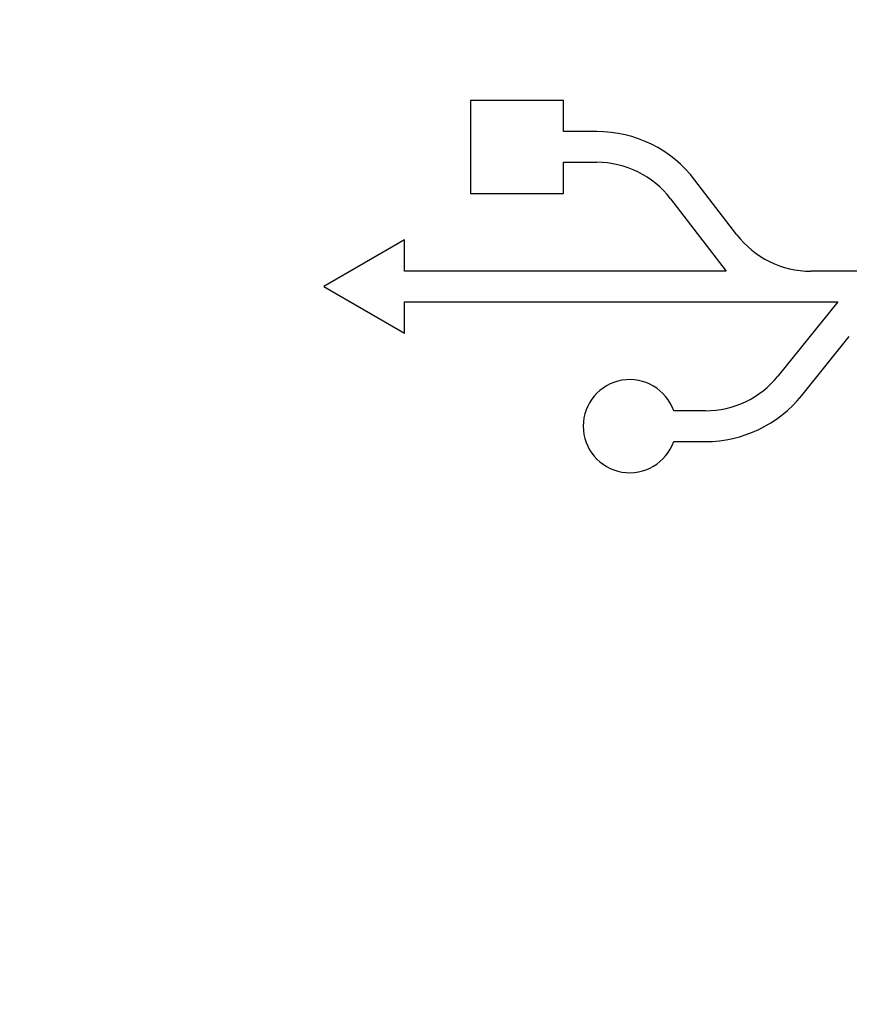
# Model space of a CAD drawing. Units: millimetres. Extents: x 28 to 814, y 45 to 552.
# Drawn here: x 250 to 254, y 522 to 526 of the extents above; entities that cross this region are included whole.
import ezdxf

# ---------------------------------------------------------------- set-up
doc = ezdxf.new("R2010")
doc.units = ezdxf.units.MM
doc.layers.add('KG-DIMENSIONS', color=7, linetype='Continuous')
doc.styles.add('SLDTEXTSTYLE0', font='TXT', dxfattribs={"width": 0.605})
doc.dimstyles.new('SLDDIMSTYLE0', dxfattribs={"dimtxt": 8, "dimasz": 7, "dimexe": 0, "dimexo": 0.0625, "dimgap": 2, "dimtad": 1, "dimlfac": 2, "dimrnd": 1e-09, "dimzin": 12, "dimdsep": 46, "dimtxsty": 'SLDTEXTSTYLE0', "dimsah": 1, "dimcen": 0.09, "dimadec": 0, "dimazin": 3, "dimtfac": 1, "dimtofl": 0, "dimtmove": 0, "dimatfit": 3, "dimfxl": 1, "dimfrac": 2, "dimtolj": 1, "dimtzin": 12, "dimarcsym": 0})

# ---------------------------------------------------------------- blocks, each defined once
blk = doc.blocks.new('_D_6')
at = {"layer": 'KG-DIMENSIONS'}
for p, q in [((147.2534, 536.4179), (147.2534, 451.6679)), ((410.7534, 536.4179), (410.7534, 451.6679)), ((147.2534, 454.6679), (410.7534, 454.6679))]:
    blk.add_line(p, q, dxfattribs=at)
for points in [[(147.2534, 454.6679), (154.2534, 453.6679), (154.2534, 455.6679)], [(410.7534, 454.6679), (403.7534, 455.6679), (403.7534, 453.6679)]]:
    blk.add_solid(points, dxfattribs=at)
at = {"layer": 'KG-DIMENSIONS', "insert": (271.4868, 464.9804), "char_height": 8, "attachment_point": 1, "style": 'SLDTEXTSTYLE0'}
blk.add_mtext('527', dxfattribs=at)
blk = doc.blocks.new('_D_7')
at = {"layer": 'KG-DIMENSIONS'}
for p, q in [((219.0034, 522.3014), (219.0034, 483.6679)), ((339.0034, 522.3014), (339.0034, 483.6679)), ((219.0034, 486.6679), (339.0034, 486.6679))]:
    blk.add_line(p, q, dxfattribs=at)
for points in [[(219.0034, 486.6679), (226.0034, 485.6679), (226.0034, 487.6679)], [(339.0034, 486.6679), (332.0034, 487.6679), (332.0034, 485.6679)]]:
    blk.add_solid(points, dxfattribs=at)
at = {"layer": 'KG-DIMENSIONS', "insert": (271.4868, 496.9804), "char_height": 8, "attachment_point": 1, "style": 'SLDTEXTSTYLE0'}
blk.add_mtext('240', dxfattribs=at)
blk = doc.blocks.new('_D_8')
at = {"layer": 'KG-DIMENSIONS'}
for p, q in [((166.5034, 543.1679), (166.5034, 467.6679)), ((391.5034, 543.1679), (391.5034, 467.6679)), ((166.5034, 470.6679), (391.5034, 470.6679))]:
    blk.add_line(p, q, dxfattribs=at)
for points in [[(166.5034, 470.6679), (173.5034, 469.6679), (173.5034, 471.6679)], [(391.5034, 470.6679), (384.5034, 471.6679), (384.5034, 469.6679)]]:
    blk.add_solid(points, dxfattribs=at)
at = {"layer": 'KG-DIMENSIONS', "insert": (271.4868, 480.9804), "char_height": 8, "attachment_point": 1, "style": 'SLDTEXTSTYLE0'}
blk.add_mtext('450', dxfattribs=at)
blk = doc.blocks.new('_D_9')
at = {"layer": 'KG-DIMENSIONS'}
for p, q in [((241.5034, 543.1679), (241.5034, 499.6679)), ((316.5034, 543.1679), (316.5034, 499.6679)), ((241.5034, 502.6679), (316.5034, 502.6679))]:
    blk.add_line(p, q, dxfattribs=at)
for points in [[(241.5034, 502.6679), (248.5034, 501.6679), (248.5034, 503.6679)], [(316.5034, 502.6679), (309.5034, 503.6679), (309.5034, 501.6679)]]:
    blk.add_solid(points, dxfattribs=at)
at = {"layer": 'KG-DIMENSIONS', "insert": (271.4868, 512.9804), "char_height": 8, "attachment_point": 1, "style": 'SLDTEXTSTYLE0'}
blk.add_mtext('150', dxfattribs=at)

msp = doc.modelspace()

# ---------------------------------------------------------------- linework, layer by layer
at = {"color": 7, "linetype": 'Continuous', "lineweight": 25}
for p, q in [((252.0269, 525.4179), (252.0269, 525.0429)), ((252.4019, 525.4179), (252.0269, 525.4179)), ((252.4019, 525.2923), (252.4019, 525.4179)), ((252.5351, 525.2923), (252.4019, 525.2923)), ((252.4019, 525.1685), (252.5351, 525.1685)), ((252.4019, 525.0429), (252.4019, 525.1685)), ((253.0999, 524.8766), (252.9309, 525.097)), ((252.0269, 525.0429), (252.4019, 525.0429)), ((252.8327, 525.0217), (253.0565, 524.7298)), ((251.7607, 524.8554), (251.4359, 524.6679)), ((251.7607, 524.7298), (251.7607, 524.8554)), ((253.0565, 524.7298), (251.7607, 524.7298)), ((253.9386, 524.7298), (253.3975, 524.7298)), ((251.4359, 524.6679), (251.7607, 524.4804)), ((251.7607, 524.606), (253.5063, 524.606)), ((251.7607, 524.4804), (251.7607, 524.606)), ((253.5063, 524.606), (253.2649, 524.3068)), ((253.3612, 524.2291), (253.5527, 524.4665)), ((252.973, 524.1673), (252.8452, 524.1673)), ((252.8452, 524.0435), (252.973, 524.0435))]:
    msp.add_line(p, q, dxfattribs=at)
for centre, radius, start, end in [((252.5351, 524.7935), 0.4988, 37.4762, 90), ((252.5351, 524.7935), 0.375, 37.4762, 90), ((253.3975, 525.1048), 0.375, 217.4762, 270), ((252.6682, 524.1054), 0.1875, 19.2688, 340.7312), ((252.973, 524.5423), 0.375, 270, 321.108), ((252.973, 524.5423), 0.4988, 270, 321.108)]:
    msp.add_arc(centre, radius, start, end, dxfattribs=at)

# ---------------------------------------------------------------- dimensions: what is measured, and where the dimension line sits
at = {"layer": 'KG-DIMENSIONS'}
for base, p1, p2, picture, middle in [((391.5034, 470.6679), (166.5034, 544.1679), (391.5034, 544.1679), '_D_8', (279.0034, 470.6679)), ((316.5034, 502.6679), (241.5034, 544.1679), (316.5034, 544.1679), '_D_9', (279.0034, 502.6679)), ((410.7534, 454.6679), (147.2534, 537.4179), (410.7534, 537.4179), '_D_6', (279.0034, 454.6679)), ((339.0034, 486.6679), (219.0034, 523.3014), (339.0034, 523.3014), '_D_7', (279.0034, 486.6679))]:
    dim = msp.add_linear_dim(base=base, p1=p1, p2=p2, dimstyle='SLDDIMSTYLE0', dxfattribs=at)
    dim.commit()
    dim.dimension.update_dxf_attribs({"geometry": picture, "text_midpoint": middle, "dimtype": 160})

doc.saveas('drawing.dxf')
